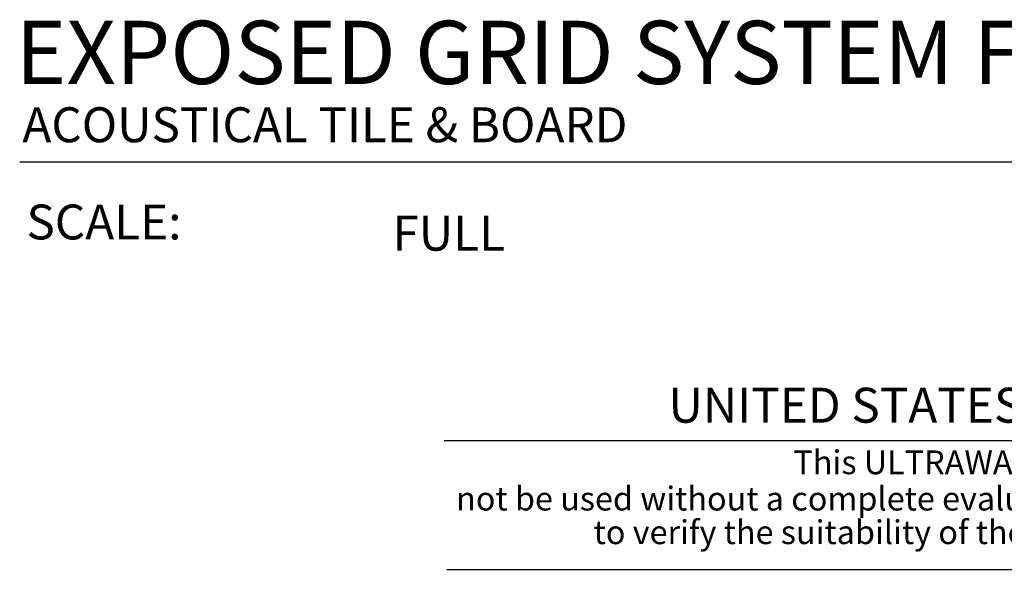
# Model space of a CAD drawing. Extents: x -0.88 to 6.93, y 0 to 7.77.
# Drawn here: x 1.07 to 3.27, y 0 to 1.23 of the extents above; entities that cross this region are included whole.
import ezdxf

# ---------------------------------------------------------------- set-up
doc = ezdxf.new("R2010")
doc.units = 0
doc.header["$LTSCALE"] = 0.4
doc.header["$MEASUREMENT"] = 0
doc.layers.get('0').update_dxf_attribs({"linetype": 'CONTINUOUS'})
doc.styles.add('ARCH', font='USG', dxfattribs={"height": 0.125})
doc.styles.add('ROMAND', font='ROMAND')
doc.styles.add('ROMANS', font='ROMANS', dxfattribs={"height": 0.15})

# ---------------------------------------------------------------- blocks, each defined once
blk = doc.blocks.new('ULTTITLE')
blk.add_line((-2.728, 0), (2.728, 0))
at = {"const_width": 0.003}
for points in [[(-1.781, -0.622), (1.423, -0.622)], [(-1.775, -0.91), (1.423, -0.91)]]:
    blk.add_lwpolyline(points, dxfattribs=at)
for s, height, style, p in [('SCALE:', 0.078, 'ARCH', (-2.713, -0.173)), ('UNITED STATES GYPSUM COMPANY', 0.078, 'ROMAND', (-1.28, -0.582)), ('This ULTRAWALL SYSTEM DETAIL must', 0.053, 'ROMANS', (-1.001, -0.697)), ("not be used without a complete evaluation by owner's design professional", 0.053, 'ROMANS', (-1.754, -0.778)), ('to verify the suitability of the design for a given structure.', 0.053, 'ROMANS', (-1.447, -0.853))]:
    blk.add_text(s, height=height, dxfattribs=dict(style=style)).set_placement(p)
at = {"style": 'ARCH'}
for tag, p, height in [('1STTITLE', (-2.737, 0.173), 0.141), ('TITLE', (-2.736, 0.044), 0.141), ('2NDTITLE', (-2.721, 0.044), 0.078), ('SCALE', (-1.895, -0.198), 0.078), ('DATE', (0.417, -0.199), 0.078)]:
    blk.add_attdef(tag, p, '', height=height, dxfattribs=at)

msp = doc.modelspace()

# ---------------------------------------------------------------- block references
ref = msp.add_blockref('ULTTITLE', (3.797, 0.911))
ref.add_attrib('SCALE', 'FULL', (1.901, 0.713), dxfattribs={"height": 0.078, "style": 'ARCH'})
ref.add_attrib('2NDTITLE', 'ACOUSTICAL TILE & BOARD', (1.075, 0.955), dxfattribs={"height": 0.078, "style": 'ARCH'})
ref.add_attrib('1STTITLE', 'EXPOSED GRID SYSTEM FOR', (1.06, 1.085), dxfattribs={"height": 0.141, "style": 'ARCH'})

doc.saveas('drawing.dxf')
